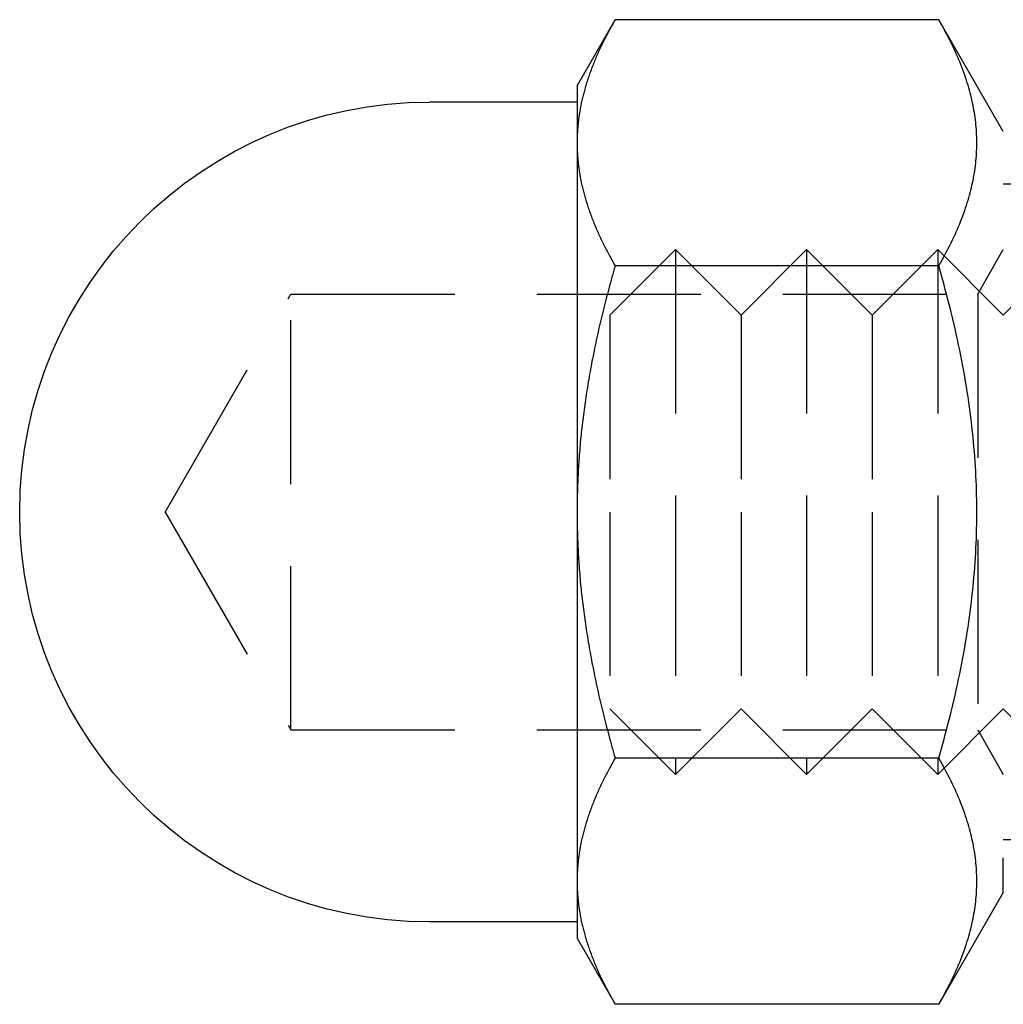
# Model space of a CAD drawing. Extents: x -230 to 59, y -180 to 500.
# Drawn here: x -230 to -215, y 190 to 206 of the extents above; entities that cross this region are included whole.
import ezdxf

# ---------------------------------------------------------------- set-up
doc = ezdxf.new("R2010")
doc.units = 0
doc.header["$LTSCALE"] = 10
doc.linetypes.add('VERDECKT', pattern=[0.375, 0.25, -0.125])
doc.layers.get('0').update_dxf_attribs({"linetype": 'CONTINUOUS'})
doc.layers.add('STEMPEL', color=3, linetype='CONTINUOUS')

# ---------------------------------------------------------------- blocks, each defined once
blk = doc.blocks.new('A$C0121D02D')
at = {"color": 3, "linetype": 'CONTINUOUS', "extrusion": (2e-16, 1, -2e-16)}
for p, q in [((-71.5, 204.5), (-70.9194, 205.5056)), ((-65.9847, 205.5056), (-70.9194, 205.5056)), ((-65, 203.8), (-65.9847, 205.5056)), ((-71.5, 204.5), (-71.5, 203.6292)), ((-71.5, 204.25), (-73.75, 204.25)), ((-71.5, 203.6292), (-71.5, 198)), ((-65.9847, 201.7528), (-70.9194, 201.7528)), ((-71.5, 198), (-71.5, 192.3708)), ((-65.9847, 194.2472), (-70.9194, 194.2472)), ((-65, 192.2), (-65, 192.7282)), ((-71.5, 192.3708), (-71.5, 191.5)), ((-65, 192.2), (-65.9847, 190.4944)), ((-71.5, 191.75), (-73.75, 191.75)), ((-71.5, 191.5), (-70.9194, 190.4944)), ((-65.9847, 190.4944), (-70.9194, 190.4944))]:
    blk.add_line(p, q, dxfattribs=at)
at = {"color": 1, "linetype": 'VERDECKT', "extrusion": (2e-16, 1, -2e-16)}
for p, q in [((-63, 203), (-65, 203)), ((-71, 201), (-70, 202)), ((-70, 202), (-70, 198)), ((-69, 201), (-70, 202)), ((-69, 201), (-68, 202)), ((-68, 202), (-68, 198)), ((-67, 201), (-68, 202)), ((-67, 201), (-66, 202)), ((-66, 202), (-66, 198)), ((-65, 201), (-66, 202)), ((-65.3906, 201.3235), (-65, 202.0001)), ((-65, 201), (-64, 202)), ((-77.7818, 198), (-75.863, 201.3235)), ((-75.863, 194.6765), (-75.863, 201.3235)), ((-75.863, 201.3235), (-65.3906, 201.3235)), ((-65.3906, 201.3235), (-65.3906, 194.6765)), ((-71, 201), (-71, 198)), ((-69, 201), (-69, 198)), ((-67, 201), (-67, 198)), ((-77.7818, 198), (-75.863, 194.6765)), ((-71, 198), (-71, 195)), ((-70, 198), (-70, 194)), ((-69, 198), (-69, 195)), ((-68, 198), (-68, 194)), ((-67, 198), (-67, 195)), ((-66, 198), (-66, 194)), ((-71, 195), (-70, 194)), ((-69, 195), (-70, 194)), ((-69, 195), (-68, 194)), ((-67, 195), (-68, 194)), ((-67, 195), (-66, 194)), ((-65, 195), (-66, 194)), ((-65, 195), (-64, 194)), ((-75.863, 194.6765), (-65.3906, 194.6765)), ((-65.3906, 194.6765), (-65, 193.9999)), ((-63, 193), (-65, 193))]:
    blk.add_line(p, q, dxfattribs=at)
at = {"color": 3}
for points in [[(-70.9194, 205.506, 0), (-70.9321, 205.484, 0), (-70.9445, 205.462, 0), (-70.9568, 205.44, 0), (-70.9689, 205.418, 0), (-70.9809, 205.397, 0), (-70.9927, 205.375, 0), (-71.0044, 205.354, 0), (-71.0159, 205.332, 0), (-71.0273, 205.311, 0), (-71.0385, 205.29, 0), (-71.0496, 205.269, 0), (-71.0605, 205.247, 0), (-71.0713, 205.226, 0), (-71.0819, 205.205, 0), (-71.0924, 205.184, 0), (-71.1028, 205.164, 0), (-71.1129, 205.143, 0), (-71.123, 205.122, 0), (-71.1329, 205.101, 0), (-71.1427, 205.081, 0), (-71.1523, 205.06, 0), (-71.1618, 205.04, 0), (-71.1711, 205.019, 0), (-71.1803, 204.999, 0), (-71.1894, 204.979, 0), (-71.1983, 204.958, 0), (-71.2071, 204.938, 0), (-71.2157, 204.918, 0), (-71.2242, 204.898, 0), (-71.2326, 204.878, 0), (-71.2408, 204.858, 0), (-71.2489, 204.838, 0), (-71.2569, 204.818, 0), (-71.2647, 204.798, 0), (-71.2724, 204.778, 0), (-71.28, 204.758, 0), (-71.2874, 204.738, 0), (-71.2947, 204.719, 0), (-71.3019, 204.699, 0), (-71.3089, 204.679, 0), (-71.3158, 204.66, 0), (-71.3226, 204.64, 0), (-71.3293, 204.621, 0), (-71.3358, 204.601, 0), (-71.3422, 204.582, 0), (-71.3484, 204.562, 0), (-71.3545, 204.543, 0), (-71.3605, 204.523, 0), (-71.3664, 204.504, 0), (-71.3722, 204.485, 0), (-71.3778, 204.465, 0), (-71.3833, 204.446, 0), (-71.3886, 204.427, 0), (-71.3938, 204.408, 0), (-71.3989, 204.388, 0), (-71.4039, 204.369, 0), (-71.4088, 204.35, 0), (-71.4135, 204.331, 0), (-71.4181, 204.312, 0), (-71.4226, 204.293, 0), (-71.4269, 204.274, 0), (-71.4311, 204.255, 0), (-71.4352, 204.236, 0), (-71.4392, 204.217, 0), (-71.443, 204.198, 0), (-71.4468, 204.179, 0), (-71.4504, 204.16, 0), (-71.4538, 204.141, 0), (-71.4572, 204.122, 0), (-71.4604, 204.103, 0), (-71.4635, 204.084, 0), (-71.4664, 204.065, 0), (-71.4693, 204.046, 0), (-71.472, 204.027, 0), (-71.4746, 204.008, 0), (-71.4771, 203.989, 0), (-71.4794, 203.97, 0), (-71.4816, 203.951, 0), (-71.4837, 203.932, 0), (-71.4857, 203.913, 0), (-71.4875, 203.895, 0), (-71.4892, 203.876, 0), (-71.4908, 203.857, 0), (-71.4923, 203.838, 0), (-71.4936, 203.819, 0), (-71.4948, 203.8, 0), (-71.4959, 203.781, 0), (-71.4969, 203.762, 0), (-71.4977, 203.743, 0), (-71.4984, 203.724, 0), (-71.499, 203.705, 0), (-71.4994, 203.686, 0), (-71.4997, 203.667, 0), (-71.4999, 203.648, 0), (-71.5, 203.629, 0)], [(-65.9847, 201.753, 0), (-65.9587, 201.798, 0), (-65.9335, 201.843, 0), (-65.9089, 201.888, 0), (-65.885, 201.932, 0), (-65.8619, 201.976, 0), (-65.8393, 202.019, 0), (-65.8175, 202.062, 0), (-65.7963, 202.105, 0), (-65.7757, 202.148, 0), (-65.7557, 202.19, 0), (-65.7364, 202.232, 0), (-65.7177, 202.273, 0), (-65.6996, 202.314, 0), (-65.6821, 202.355, 0), (-65.6652, 202.396, 0), (-65.6489, 202.437, 0), (-65.6331, 202.477, 0), (-65.6179, 202.517, 0), (-65.6033, 202.556, 0), (-65.5892, 202.596, 0), (-65.5757, 202.635, 0), (-65.5627, 202.674, 0), (-65.5503, 202.713, 0), (-65.5384, 202.752, 0), (-65.527, 202.791, 0), (-65.5162, 202.829, 0), (-65.5059, 202.867, 0), (-65.4961, 202.905, 0), (-65.4868, 202.943, 0), (-65.478, 202.981, 0), (-65.4697, 203.019, 0), (-65.462, 203.056, 0), (-65.4547, 203.094, 0), (-65.4479, 203.131, 0), (-65.4416, 203.169, 0), (-65.4359, 203.206, 0), (-65.4306, 203.243, 0), (-65.4258, 203.28, 0), (-65.4214, 203.317, 0), (-65.4176, 203.354, 0), (-65.4142, 203.391, 0), (-65.4114, 203.427, 0), (-65.409, 203.464, 0), (-65.4071, 203.501, 0), (-65.4056, 203.537, 0), (-65.4047, 203.574, 0), (-65.4042, 203.611, 0), (-65.4042, 203.647, 0), (-65.4047, 203.684, 0), (-65.4056, 203.721, 0), (-65.4071, 203.758, 0), (-65.409, 203.794, 0), (-65.4114, 203.831, 0), (-65.4142, 203.868, 0), (-65.4176, 203.905, 0), (-65.4214, 203.942, 0), (-65.4258, 203.979, 0), (-65.4306, 204.016, 0), (-65.4359, 204.053, 0), (-65.4416, 204.09, 0), (-65.4479, 204.127, 0), (-65.4547, 204.164, 0), (-65.462, 204.202, 0), (-65.4697, 204.239, 0), (-65.478, 204.277, 0), (-65.4868, 204.315, 0), (-65.4961, 204.353, 0), (-65.5059, 204.391, 0), (-65.5162, 204.429, 0), (-65.527, 204.468, 0), (-65.5384, 204.506, 0), (-65.5503, 204.545, 0), (-65.5627, 204.584, 0), (-65.5757, 204.623, 0), (-65.5892, 204.662, 0), (-65.6033, 204.702, 0), (-65.6179, 204.742, 0), (-65.6331, 204.782, 0), (-65.6489, 204.822, 0), (-65.6652, 204.862, 0), (-65.6821, 204.903, 0), (-65.6996, 204.944, 0), (-65.7177, 204.985, 0), (-65.7364, 205.027, 0), (-65.7557, 205.069, 0), (-65.7757, 205.111, 0), (-65.7963, 205.153, 0), (-65.8175, 205.196, 0), (-65.8393, 205.239, 0), (-65.8619, 205.283, 0), (-65.885, 205.326, 0), (-65.9089, 205.371, 0), (-65.9335, 205.415, 0), (-65.9587, 205.46, 0), (-65.9847, 205.506, 0)], [(-71.5, 203.629, 0), (-71.4999, 203.61, 0), (-71.4997, 203.591, 0), (-71.4994, 203.572, 0), (-71.499, 203.553, 0), (-71.4984, 203.534, 0), (-71.4977, 203.515, 0), (-71.4969, 203.496, 0), (-71.4959, 203.477, 0), (-71.4948, 203.458, 0), (-71.4936, 203.439, 0), (-71.4923, 203.421, 0), (-71.4908, 203.402, 0), (-71.4892, 203.383, 0), (-71.4875, 203.364, 0), (-71.4857, 203.345, 0), (-71.4837, 203.326, 0), (-71.4816, 203.307, 0), (-71.4794, 203.288, 0), (-71.4771, 203.269, 0), (-71.4746, 203.25, 0), (-71.472, 203.231, 0), (-71.4693, 203.212, 0), (-71.4664, 203.194, 0), (-71.4635, 203.175, 0), (-71.4604, 203.156, 0), (-71.4572, 203.137, 0), (-71.4538, 203.118, 0), (-71.4504, 203.099, 0), (-71.4468, 203.08, 0), (-71.443, 203.061, 0), (-71.4392, 203.042, 0), (-71.4352, 203.023, 0), (-71.4311, 203.004, 0), (-71.4269, 202.985, 0), (-71.4226, 202.966, 0), (-71.4181, 202.946, 0), (-71.4135, 202.927, 0), (-71.4088, 202.908, 0), (-71.4039, 202.889, 0), (-71.3989, 202.87, 0), (-71.3938, 202.851, 0), (-71.3886, 202.831, 0), (-71.3833, 202.812, 0), (-71.3778, 202.793, 0), (-71.3722, 202.774, 0), (-71.3664, 202.754, 0), (-71.3605, 202.735, 0), (-71.3545, 202.716, 0), (-71.3484, 202.696, 0), (-71.3422, 202.677, 0), (-71.3358, 202.657, 0), (-71.3293, 202.638, 0), (-71.3226, 202.618, 0), (-71.3158, 202.599, 0), (-71.3089, 202.579, 0), (-71.3019, 202.559, 0), (-71.2947, 202.54, 0), (-71.2874, 202.52, 0), (-71.28, 202.5, 0), (-71.2724, 202.48, 0), (-71.2647, 202.46, 0), (-71.2569, 202.441, 0), (-71.2489, 202.421, 0), (-71.2408, 202.401, 0), (-71.2326, 202.381, 0), (-71.2242, 202.361, 0), (-71.2157, 202.34, 0), (-71.2071, 202.32, 0), (-71.1983, 202.3, 0), (-71.1894, 202.28, 0), (-71.1803, 202.259, 0), (-71.1711, 202.239, 0), (-71.1618, 202.219, 0), (-71.1523, 202.198, 0), (-71.1427, 202.178, 0), (-71.1329, 202.157, 0), (-71.123, 202.136, 0), (-71.1129, 202.116, 0), (-71.1028, 202.095, 0), (-71.0924, 202.074, 0), (-71.0819, 202.053, 0), (-71.0713, 202.032, 0), (-71.0605, 202.011, 0), (-71.0496, 201.99, 0), (-71.0385, 201.969, 0), (-71.0273, 201.947, 0), (-71.0159, 201.926, 0), (-71.0044, 201.905, 0), (-70.9927, 201.883, 0), (-70.9809, 201.862, 0), (-70.9689, 201.84, 0), (-70.9568, 201.818, 0), (-70.9445, 201.797, 0), (-70.9321, 201.775, 0), (-70.9194, 201.753, 0)], [(-70.9194, 201.753, 0), (-70.9321, 201.709, 0), (-70.9445, 201.665, 0), (-70.9568, 201.622, 0), (-70.9689, 201.578, 0), (-70.9809, 201.535, 0), (-70.9927, 201.492, 0), (-71.0044, 201.449, 0), (-71.0159, 201.406, 0), (-71.0273, 201.364, 0), (-71.0385, 201.321, 0), (-71.0496, 201.279, 0), (-71.0605, 201.236, 0), (-71.0713, 201.194, 0), (-71.0819, 201.152, 0), (-71.0924, 201.111, 0), (-71.1028, 201.069, 0), (-71.1129, 201.027, 0), (-71.123, 200.986, 0), (-71.1329, 200.945, 0), (-71.1427, 200.903, 0), (-71.1523, 200.862, 0), (-71.1618, 200.821, 0), (-71.1711, 200.78, 0), (-71.1803, 200.74, 0), (-71.1894, 200.699, 0), (-71.1983, 200.658, 0), (-71.2071, 200.618, 0), (-71.2157, 200.577, 0), (-71.2242, 200.537, 0), (-71.2326, 200.497, 0), (-71.2408, 200.457, 0), (-71.2489, 200.417, 0), (-71.2569, 200.377, 0), (-71.2647, 200.337, 0), (-71.2724, 200.298, 0), (-71.28, 200.258, 0), (-71.2874, 200.218, 0), (-71.2947, 200.179, 0), (-71.3019, 200.14, 0), (-71.3089, 200.1, 0), (-71.3158, 200.061, 0), (-71.3226, 200.022, 0), (-71.3293, 199.983, 0), (-71.3358, 199.944, 0), (-71.3422, 199.905, 0), (-71.3484, 199.866, 0), (-71.3545, 199.827, 0), (-71.3605, 199.788, 0), (-71.3664, 199.75, 0), (-71.3722, 199.711, 0), (-71.3778, 199.672, 0), (-71.3833, 199.634, 0), (-71.3886, 199.595, 0), (-71.3938, 199.557, 0), (-71.3989, 199.519, 0), (-71.4039, 199.48, 0), (-71.4088, 199.442, 0), (-71.4135, 199.404, 0), (-71.4181, 199.365, 0), (-71.4226, 199.327, 0), (-71.4269, 199.289, 0), (-71.4311, 199.251, 0), (-71.4352, 199.213, 0), (-71.4392, 199.175, 0), (-71.443, 199.137, 0), (-71.4468, 199.099, 0), (-71.4504, 199.061, 0), (-71.4538, 199.023, 0), (-71.4572, 198.985, 0), (-71.4604, 198.947, 0), (-71.4635, 198.909, 0), (-71.4664, 198.871, 0), (-71.4693, 198.833, 0), (-71.472, 198.796, 0), (-71.4746, 198.758, 0), (-71.4771, 198.72, 0), (-71.4794, 198.682, 0), (-71.4816, 198.644, 0), (-71.4837, 198.606, 0), (-71.4857, 198.569, 0), (-71.4875, 198.531, 0), (-71.4892, 198.493, 0), (-71.4908, 198.455, 0), (-71.4923, 198.417, 0), (-71.4936, 198.379, 0), (-71.4948, 198.342, 0), (-71.4959, 198.304, 0), (-71.4969, 198.266, 0), (-71.4977, 198.228, 0), (-71.4984, 198.19, 0), (-71.499, 198.152, 0), (-71.4994, 198.114, 0), (-71.4997, 198.076, 0), (-71.4999, 198.038, 0), (-71.5, 198, 0)], [(-65.9847, 194.247, 0), (-65.9587, 194.338, 0), (-65.9335, 194.428, 0), (-65.9089, 194.517, 0), (-65.885, 194.606, 0), (-65.8619, 194.693, 0), (-65.8393, 194.78, 0), (-65.8175, 194.866, 0), (-65.7963, 194.952, 0), (-65.7757, 195.037, 0), (-65.7557, 195.121, 0), (-65.7364, 195.205, 0), (-65.7177, 195.288, 0), (-65.6996, 195.37, 0), (-65.6821, 195.452, 0), (-65.6652, 195.534, 0), (-65.6489, 195.615, 0), (-65.6331, 195.695, 0), (-65.6179, 195.775, 0), (-65.6033, 195.855, 0), (-65.5892, 195.934, 0), (-65.5757, 196.012, 0), (-65.5627, 196.09, 0), (-65.5503, 196.168, 0), (-65.5384, 196.246, 0), (-65.527, 196.323, 0), (-65.5162, 196.4, 0), (-65.5059, 196.476, 0), (-65.4961, 196.552, 0), (-65.4868, 196.628, 0), (-65.478, 196.704, 0), (-65.4697, 196.779, 0), (-65.462, 196.855, 0), (-65.4547, 196.93, 0), (-65.4479, 197.004, 0), (-65.4416, 197.079, 0), (-65.4359, 197.153, 0), (-65.4306, 197.227, 0), (-65.4258, 197.301, 0), (-65.4214, 197.375, 0), (-65.4176, 197.449, 0), (-65.4142, 197.523, 0), (-65.4114, 197.596, 0), (-65.409, 197.67, 0), (-65.4071, 197.743, 0), (-65.4056, 197.817, 0), (-65.4047, 197.89, 0), (-65.4042, 197.963, 0), (-65.4042, 198.037, 0), (-65.4047, 198.11, 0), (-65.4056, 198.183, 0), (-65.4071, 198.257, 0), (-65.409, 198.33, 0), (-65.4114, 198.404, 0), (-65.4142, 198.477, 0), (-65.4176, 198.551, 0), (-65.4214, 198.625, 0), (-65.4258, 198.699, 0), (-65.4306, 198.773, 0), (-65.4359, 198.847, 0), (-65.4416, 198.921, 0), (-65.4479, 198.996, 0), (-65.4547, 199.07, 0), (-65.462, 199.145, 0), (-65.4697, 199.221, 0), (-65.478, 199.296, 0), (-65.4868, 199.372, 0), (-65.4961, 199.448, 0), (-65.5059, 199.524, 0), (-65.5162, 199.6, 0), (-65.527, 199.677, 0), (-65.5384, 199.754, 0), (-65.5503, 199.832, 0), (-65.5627, 199.91, 0), (-65.5757, 199.988, 0), (-65.5892, 200.066, 0), (-65.6033, 200.145, 0), (-65.6179, 200.225, 0), (-65.6331, 200.305, 0), (-65.6489, 200.385, 0), (-65.6652, 200.466, 0), (-65.6821, 200.548, 0), (-65.6996, 200.63, 0), (-65.7177, 200.712, 0), (-65.7364, 200.795, 0), (-65.7557, 200.879, 0), (-65.7757, 200.963, 0), (-65.7963, 201.048, 0), (-65.8175, 201.134, 0), (-65.8393, 201.22, 0), (-65.8619, 201.307, 0), (-65.885, 201.394, 0), (-65.9089, 201.483, 0), (-65.9335, 201.572, 0), (-65.9587, 201.662, 0), (-65.9847, 201.753, 0)], [(-71.5, 198, 0), (-71.4999, 197.962, 0), (-71.4997, 197.924, 0), (-71.4994, 197.886, 0), (-71.499, 197.848, 0), (-71.4984, 197.81, 0), (-71.4977, 197.772, 0), (-71.4969, 197.734, 0), (-71.4959, 197.696, 0), (-71.4948, 197.658, 0), (-71.4936, 197.621, 0), (-71.4923, 197.583, 0), (-71.4908, 197.545, 0), (-71.4892, 197.507, 0), (-71.4875, 197.469, 0), (-71.4857, 197.431, 0), (-71.4837, 197.394, 0), (-71.4816, 197.356, 0), (-71.4794, 197.318, 0), (-71.4771, 197.28, 0), (-71.4746, 197.242, 0), (-71.472, 197.204, 0), (-71.4693, 197.167, 0), (-71.4664, 197.129, 0), (-71.4635, 197.091, 0), (-71.4604, 197.053, 0), (-71.4572, 197.015, 0), (-71.4538, 196.977, 0), (-71.4504, 196.939, 0), (-71.4468, 196.901, 0), (-71.443, 196.863, 0), (-71.4392, 196.825, 0), (-71.4352, 196.787, 0), (-71.4311, 196.749, 0), (-71.4269, 196.711, 0), (-71.4226, 196.673, 0), (-71.4181, 196.635, 0), (-71.4135, 196.596, 0), (-71.4088, 196.558, 0), (-71.4039, 196.52, 0), (-71.3989, 196.481, 0), (-71.3938, 196.443, 0), (-71.3886, 196.405, 0), (-71.3833, 196.366, 0), (-71.3778, 196.328, 0), (-71.3722, 196.289, 0), (-71.3664, 196.25, 0), (-71.3605, 196.212, 0), (-71.3545, 196.173, 0), (-71.3484, 196.134, 0), (-71.3422, 196.095, 0), (-71.3358, 196.056, 0), (-71.3293, 196.017, 0), (-71.3226, 195.978, 0), (-71.3158, 195.939, 0), (-71.3089, 195.9, 0), (-71.3019, 195.86, 0), (-71.2947, 195.821, 0), (-71.2874, 195.782, 0), (-71.28, 195.742, 0), (-71.2724, 195.702, 0), (-71.2647, 195.663, 0), (-71.2569, 195.623, 0), (-71.2489, 195.583, 0), (-71.2408, 195.543, 0), (-71.2326, 195.503, 0), (-71.2242, 195.463, 0), (-71.2157, 195.423, 0), (-71.2071, 195.382, 0), (-71.1983, 195.342, 0), (-71.1894, 195.301, 0), (-71.1803, 195.26, 0), (-71.1711, 195.22, 0), (-71.1618, 195.179, 0), (-71.1523, 195.138, 0), (-71.1427, 195.097, 0), (-71.1329, 195.055, 0), (-71.123, 195.014, 0), (-71.1129, 194.973, 0), (-71.1028, 194.931, 0), (-71.0924, 194.889, 0), (-71.0819, 194.848, 0), (-71.0713, 194.806, 0), (-71.0605, 194.764, 0), (-71.0496, 194.721, 0), (-71.0385, 194.679, 0), (-71.0273, 194.636, 0), (-71.0159, 194.594, 0), (-71.0044, 194.551, 0), (-70.9927, 194.508, 0), (-70.9809, 194.465, 0), (-70.9689, 194.422, 0), (-70.9568, 194.378, 0), (-70.9445, 194.335, 0), (-70.9321, 194.291, 0), (-70.9194, 194.247, 0)], [(-70.9194, 194.247, 0), (-70.9321, 194.225, 0), (-70.9445, 194.203, 0), (-70.9568, 194.182, 0), (-70.9689, 194.16, 0), (-70.9809, 194.138, 0), (-70.9927, 194.117, 0), (-71.0044, 194.095, 0), (-71.0159, 194.074, 0), (-71.0273, 194.053, 0), (-71.0385, 194.031, 0), (-71.0496, 194.01, 0), (-71.0605, 193.989, 0), (-71.0713, 193.968, 0), (-71.0819, 193.947, 0), (-71.0924, 193.926, 0), (-71.1028, 193.905, 0), (-71.1129, 193.884, 0), (-71.123, 193.864, 0), (-71.1329, 193.843, 0), (-71.1427, 193.822, 0), (-71.1523, 193.802, 0), (-71.1618, 193.781, 0), (-71.1711, 193.761, 0), (-71.1803, 193.741, 0), (-71.1894, 193.72, 0), (-71.1983, 193.7, 0), (-71.2071, 193.68, 0), (-71.2157, 193.66, 0), (-71.2242, 193.639, 0), (-71.2326, 193.619, 0), (-71.2408, 193.599, 0), (-71.2489, 193.579, 0), (-71.2569, 193.559, 0), (-71.2647, 193.54, 0), (-71.2724, 193.52, 0), (-71.28, 193.5, 0), (-71.2874, 193.48, 0), (-71.2947, 193.46, 0), (-71.3019, 193.441, 0), (-71.3089, 193.421, 0), (-71.3158, 193.401, 0), (-71.3226, 193.382, 0), (-71.3293, 193.362, 0), (-71.3358, 193.343, 0), (-71.3422, 193.323, 0), (-71.3484, 193.304, 0), (-71.3545, 193.284, 0), (-71.3605, 193.265, 0), (-71.3664, 193.246, 0), (-71.3722, 193.226, 0), (-71.3778, 193.207, 0), (-71.3833, 193.188, 0), (-71.3886, 193.169, 0), (-71.3938, 193.149, 0), (-71.3989, 193.13, 0), (-71.4039, 193.111, 0), (-71.4088, 193.092, 0), (-71.4135, 193.073, 0), (-71.4181, 193.054, 0), (-71.4226, 193.034, 0), (-71.4269, 193.015, 0), (-71.4311, 192.996, 0), (-71.4352, 192.977, 0), (-71.4392, 192.958, 0), (-71.443, 192.939, 0), (-71.4468, 192.92, 0), (-71.4504, 192.901, 0), (-71.4538, 192.882, 0), (-71.4572, 192.863, 0), (-71.4604, 192.844, 0), (-71.4635, 192.825, 0), (-71.4664, 192.806, 0), (-71.4693, 192.788, 0), (-71.472, 192.769, 0), (-71.4746, 192.75, 0), (-71.4771, 192.731, 0), (-71.4794, 192.712, 0), (-71.4816, 192.693, 0), (-71.4837, 192.674, 0), (-71.4857, 192.655, 0), (-71.4875, 192.636, 0), (-71.4892, 192.617, 0), (-71.4908, 192.598, 0), (-71.4923, 192.579, 0), (-71.4936, 192.561, 0), (-71.4948, 192.542, 0), (-71.4959, 192.523, 0), (-71.4969, 192.504, 0), (-71.4977, 192.485, 0), (-71.4984, 192.466, 0), (-71.499, 192.447, 0), (-71.4994, 192.428, 0), (-71.4997, 192.409, 0), (-71.4999, 192.39, 0), (-71.5, 192.371, 0)], [(-65.9847, 190.494, 0), (-65.9587, 190.54, 0), (-65.9335, 190.585, 0), (-65.9089, 190.629, 0), (-65.885, 190.674, 0), (-65.8619, 190.717, 0), (-65.8393, 190.761, 0), (-65.8175, 190.804, 0), (-65.7963, 190.847, 0), (-65.7757, 190.889, 0), (-65.7557, 190.931, 0), (-65.7364, 190.973, 0), (-65.7177, 191.015, 0), (-65.6996, 191.056, 0), (-65.6821, 191.097, 0), (-65.6652, 191.138, 0), (-65.6489, 191.178, 0), (-65.6331, 191.218, 0), (-65.6179, 191.258, 0), (-65.6033, 191.298, 0), (-65.5892, 191.338, 0), (-65.5757, 191.377, 0), (-65.5627, 191.416, 0), (-65.5503, 191.455, 0), (-65.5384, 191.494, 0), (-65.527, 191.532, 0), (-65.5162, 191.571, 0), (-65.5059, 191.609, 0), (-65.4961, 191.647, 0), (-65.4868, 191.685, 0), (-65.478, 191.723, 0), (-65.4697, 191.761, 0), (-65.462, 191.798, 0), (-65.4547, 191.836, 0), (-65.4479, 191.873, 0), (-65.4416, 191.91, 0), (-65.4359, 191.947, 0), (-65.4306, 191.984, 0), (-65.4258, 192.021, 0), (-65.4214, 192.058, 0), (-65.4176, 192.095, 0), (-65.4142, 192.132, 0), (-65.4114, 192.169, 0), (-65.409, 192.206, 0), (-65.4071, 192.242, 0), (-65.4056, 192.279, 0), (-65.4047, 192.316, 0), (-65.4042, 192.353, 0), (-65.4042, 192.389, 0), (-65.4047, 192.426, 0), (-65.4056, 192.463, 0), (-65.4071, 192.499, 0), (-65.409, 192.536, 0), (-65.4114, 192.573, 0), (-65.4142, 192.609, 0), (-65.4176, 192.646, 0), (-65.4214, 192.683, 0), (-65.4258, 192.72, 0), (-65.4306, 192.757, 0), (-65.4359, 192.794, 0), (-65.4416, 192.831, 0), (-65.4479, 192.869, 0), (-65.4547, 192.906, 0), (-65.462, 192.944, 0), (-65.4697, 192.981, 0), (-65.478, 193.019, 0), (-65.4868, 193.057, 0), (-65.4961, 193.095, 0), (-65.5059, 193.133, 0), (-65.5162, 193.171, 0), (-65.527, 193.209, 0), (-65.5384, 193.248, 0), (-65.5503, 193.287, 0), (-65.5627, 193.326, 0), (-65.5757, 193.365, 0), (-65.5892, 193.404, 0), (-65.6033, 193.444, 0), (-65.6179, 193.483, 0), (-65.6331, 193.523, 0), (-65.6489, 193.563, 0), (-65.6652, 193.604, 0), (-65.6821, 193.645, 0), (-65.6996, 193.686, 0), (-65.7177, 193.727, 0), (-65.7364, 193.768, 0), (-65.7557, 193.81, 0), (-65.7757, 193.852, 0), (-65.7963, 193.895, 0), (-65.8175, 193.938, 0), (-65.8393, 193.981, 0), (-65.8619, 194.024, 0), (-65.885, 194.068, 0), (-65.9089, 194.112, 0), (-65.9335, 194.157, 0), (-65.9587, 194.202, 0), (-65.9847, 194.247, 0)], [(-71.5, 192.371, 0), (-71.4999, 192.352, 0), (-71.4997, 192.333, 0), (-71.4994, 192.314, 0), (-71.499, 192.295, 0), (-71.4984, 192.276, 0), (-71.4977, 192.257, 0), (-71.4969, 192.238, 0), (-71.4959, 192.219, 0), (-71.4948, 192.2, 0), (-71.4936, 192.181, 0), (-71.4923, 192.162, 0), (-71.4908, 192.143, 0), (-71.4892, 192.124, 0), (-71.4875, 192.105, 0), (-71.4857, 192.087, 0), (-71.4837, 192.068, 0), (-71.4816, 192.049, 0), (-71.4794, 192.03, 0), (-71.4771, 192.011, 0), (-71.4746, 191.992, 0), (-71.472, 191.973, 0), (-71.4693, 191.954, 0), (-71.4664, 191.935, 0), (-71.4635, 191.916, 0), (-71.4604, 191.897, 0), (-71.4572, 191.878, 0), (-71.4538, 191.859, 0), (-71.4504, 191.84, 0), (-71.4468, 191.821, 0), (-71.443, 191.802, 0), (-71.4392, 191.783, 0), (-71.4352, 191.764, 0), (-71.4311, 191.745, 0), (-71.4269, 191.726, 0), (-71.4226, 191.707, 0), (-71.4181, 191.688, 0), (-71.4135, 191.669, 0), (-71.4088, 191.65, 0), (-71.4039, 191.631, 0), (-71.3989, 191.612, 0), (-71.3938, 191.592, 0), (-71.3886, 191.573, 0), (-71.3833, 191.554, 0), (-71.3778, 191.535, 0), (-71.3722, 191.515, 0), (-71.3664, 191.496, 0), (-71.3605, 191.477, 0), (-71.3545, 191.457, 0), (-71.3484, 191.438, 0), (-71.3422, 191.418, 0), (-71.3358, 191.399, 0), (-71.3293, 191.379, 0), (-71.3226, 191.36, 0), (-71.3158, 191.34, 0), (-71.3089, 191.321, 0), (-71.3019, 191.301, 0), (-71.2947, 191.281, 0), (-71.2874, 191.262, 0), (-71.28, 191.242, 0), (-71.2724, 191.222, 0), (-71.2647, 191.202, 0), (-71.2569, 191.182, 0), (-71.2489, 191.162, 0), (-71.2408, 191.142, 0), (-71.2326, 191.122, 0), (-71.2242, 191.102, 0), (-71.2157, 191.082, 0), (-71.2071, 191.062, 0), (-71.1983, 191.042, 0), (-71.1894, 191.021, 0), (-71.1803, 191.001, 0), (-71.1711, 190.981, 0), (-71.1618, 190.96, 0), (-71.1523, 190.94, 0), (-71.1427, 190.919, 0), (-71.1329, 190.899, 0), (-71.123, 190.878, 0), (-71.1129, 190.857, 0), (-71.1028, 190.836, 0), (-71.0924, 190.816, 0), (-71.0819, 190.795, 0), (-71.0713, 190.774, 0), (-71.0605, 190.753, 0), (-71.0496, 190.731, 0), (-71.0385, 190.71, 0), (-71.0273, 190.689, 0), (-71.0159, 190.668, 0), (-71.0044, 190.646, 0), (-70.9927, 190.625, 0), (-70.9809, 190.603, 0), (-70.9689, 190.582, 0), (-70.9568, 190.56, 0), (-70.9445, 190.538, 0), (-70.9321, 190.516, 0), (-70.9194, 190.494, 0)]]:
    blk.add_polyline3d(points, dxfattribs=at)
at = {"color": 3, "linetype": 'CONTINUOUS', "extrusion": (0, -2e-16, -1)}
blk.add_arc((73.75, 198), 6.25, 270, 90, dxfattribs=at)

msp = doc.modelspace()

# ---------------------------------------------------------------- block references
at = {"layer": 'STEMPEL'}
msp.add_blockref('A$C0121D02D', (-150, 0), dxfattribs=at)

doc.saveas('drawing.dxf')
